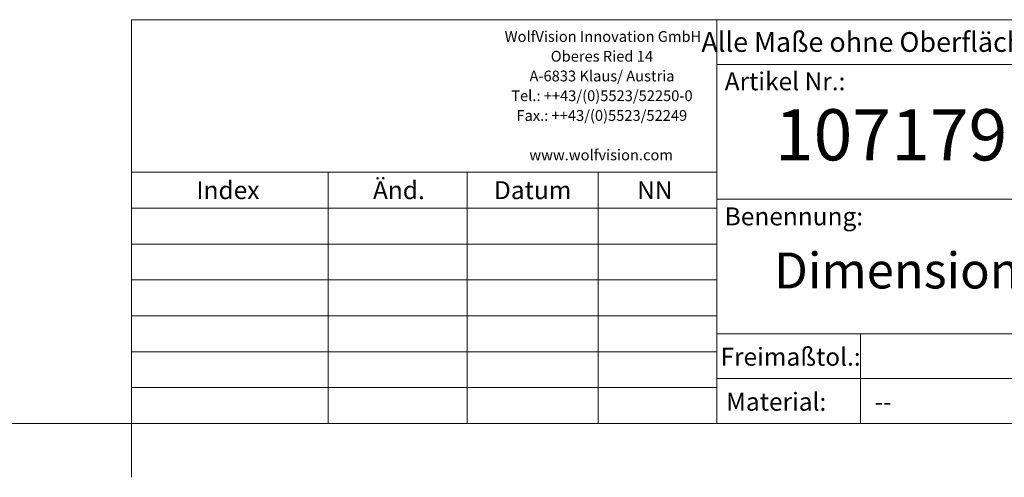
# Model space of a CAD drawing. Units: millimetres. Extents: x 0 to 594, y 0 to 420.
# Drawn here: x 392 to 501, y 0 to 51 of the extents above; entities that cross this region are included whole.
import ezdxf

# ---------------------------------------------------------------- set-up
doc = ezdxf.new("R2010")
doc.units = ezdxf.units.MM
doc.layers.add('BEMAßUNG', color=7, linetype='Continuous')
doc.layers.add('KONTUR', color=7, linetype='Continuous')
doc.styles.add('SLDTEXTSTYLE0', font='TXT', dxfattribs={"width": 0.605})

# ---------------------------------------------------------------- blocks, each defined once
blk = doc.blocks.new('SW_NOTE_1')
at = {"layer": 'BEMAßUNG', "color": 0, "char_height": 1.2, "attachment_point": 2, "style": 'SLDTEXTSTYLE0'}
for s, insert in [('WolfVision Innovation GmbH', (10.44, 1.55)), ('Oberes Ried 14', (10.32, -0.65)), ('A-6833 Klaus/ Austria', (10.33, -2.85)), ('Tel.: ++43/(0)5523/52250-0', (10.32, -5.05)), ('Fax.: ++43/(0)5523/52249', (10.31, -7.25)), ('www.wolfvision.com', (10.24, -11.65))]:
    blk.add_mtext(s, dxfattribs=dict(at, insert=insert))

msp = doc.modelspace()

# ---------------------------------------------------------------- linework, layer by layer
at = {"layer": 'BEMAßUNG', "color": 7, "lineweight": 0}
for p, q in [((588, 46), (469.2, 46)), ((588, 31), (469.2, 31)), ((588, 16), (469.2, 16)), ((485.2, 16), (485.2, 6)), ((588, 11), (469.2, 11))]:
    msp.add_line(p, q, dxfattribs=at)
at = {"layer": 'BEMAßUNG', "linetype": 'Continuous', "lineweight": 0}
msp.add_line((404, 6), (404, 0), dxfattribs=at)
at = {"layer": 'KONTUR', "linetype": 'Continuous', "lineweight": 0}
for p, q in [((404, 51), (588, 51)), ((404, 6), (404, 51)), ((469.2, 51), (469.2, 6)), ((404, 34), (469.2, 34)), ((425.9, 34), (425.9, 6)), ((441.4, 34), (441.4, 6)), ((456, 34), (456, 6)), ((404, 30), (469.2, 30)), ((404, 26), (469.2, 26)), ((469.2, 22), (404, 22)), ((404, 18), (469.2, 18)), ((469.2, 14), (404, 14)), ((404, 10), (469.2, 10)), ((20, 6), (588, 6)), ((404, 6), (588, 6))]:
    msp.add_line(p, q, dxfattribs=at)

# ---------------------------------------------------------------- block references
at = {"layer": 'BEMAßUNG', "color": 7}
msp.add_blockref('SW_NOTE_1', (446.0811, 48.1743), dxfattribs=at)

# ---------------------------------------------------------------- texts
at = {"layer": 'BEMAßUNG', "color": 7, "style": 'SLDTEXTSTYLE0'}
for s, insert, char_height, attachment_point in [('Alle Maße ohne Oberflächenbeschichtung!', (497.1085, 49.6153), 2.2, 2), ('Artikel Nr.:', (470.0826, 45.1295), 2, 1), ('107179', (488.6246, 41.022), 5.7, 2), ('Benennung:', (470.0826, 30.0781), 2, 1), ('Dimensions VZ-8light-4 mm / [inch]', (475.6, 25.0504), 4, 1), ('Freimaßtol.:', (477.4223, 14.4325), 2, 2), ('--', (486.7841, 9.4245), 2, 1)]:
    msp.add_mtext(s, dxfattribs=dict(at, insert=insert, char_height=char_height, attachment_point=attachment_point))
at = {"layer": 'BEMAßUNG', "char_height": 2, "style": 'SLDTEXTSTYLE0'}
for s, insert, attachment_point in [('Index', (414.7263, 33.0024), 2), ('Änd.', (433.7798, 33.0024), 2), ('Datum', (448.6897, 33.0024), 2), ('NN', (462.2965, 33.0024), 2), ('Material:', (470.2348, 9.4245), 1)]:
    msp.add_mtext(s, dxfattribs=dict(at, insert=insert, attachment_point=attachment_point))

doc.saveas('drawing.dxf')
